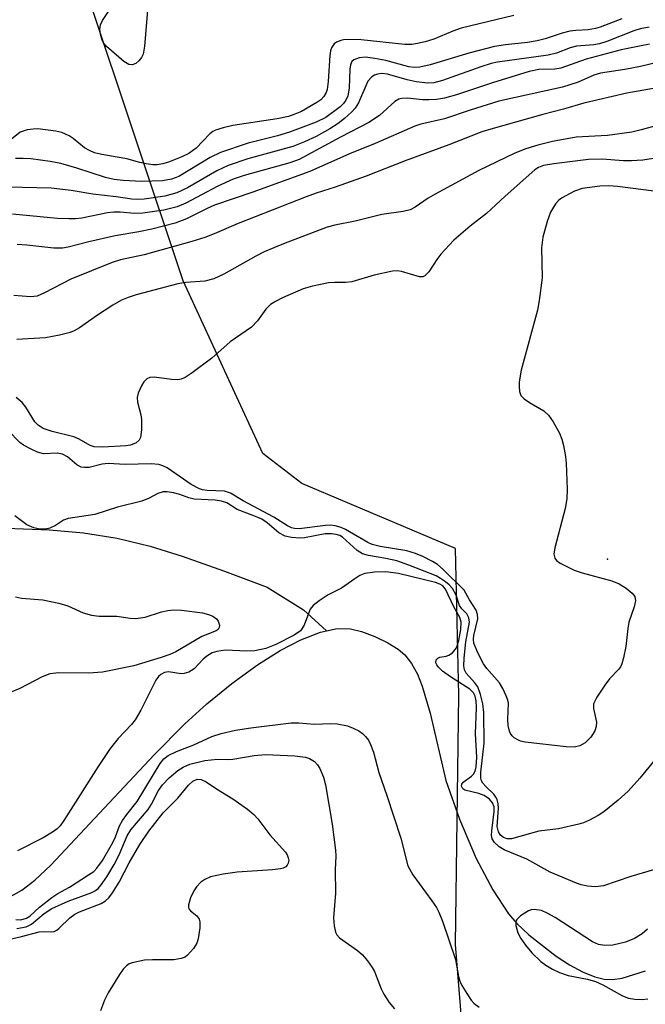
# Model space of a CAD drawing. Units: inches. Extents: x 1315764 to 1321764, y 541447 to 545447.
# Drawn here: x 1317412 to 1317524, y 543137 to 543314 of the extents above; entities that cross this region are included whole.
import ezdxf

# ---------------------------------------------------------------- set-up
doc = ezdxf.new("R2010")
doc.units = ezdxf.units.IN
doc.header["$MEASUREMENT"] = 0
for name, color, linetype in [('ELEV-Spot Elevation', 7, 'Continuous'), ('HYDRO-Single Line Stream', 4, 'Continuous'), ('NTRL-Trees', 3, 'Continuous'), ('Undefined', 1, 'Continuous')]:
    doc.layers.add(name, color=color, linetype=linetype)

msp = doc.modelspace()

# ---------------------------------------------------------------- linework, layer by layer
at = {"layer": 'ELEV-Spot Elevation'}
msp.add_point((1317517.08, 543217.06, 307.87), dxfattribs=at)
at = {"layer": 'HYDRO-Single Line Stream'}
for points in [[(1317380.2, 543225.24), (1317380.33, 543225.22), (1317386.35, 543224.22), (1317392.44, 543223.46), (1317398.59, 543222.98), (1317404.79, 543222.72), (1317411.01, 543222.54), (1317417.2, 543222.27), (1317423.31, 543221.74), (1317429.32, 543220.79), (1317435.2, 543219.38), (1317440.97, 543217.55), (1317448.53, 543214.92), (1317456.17, 543212.01), (1317462.67, 543207.96), (1317466.8, 543204.2)], [(1317355.12, 543144.13), (1317376.81, 543147.72), (1317389.51, 543150.12), (1317399.3, 543152.53), (1317403.45, 543153.82), (1317406.97, 543155.12), (1317409.83, 543156.42), (1317412.25, 543157.81), (1317414.56, 543159.6), (1317417.42, 543162.28), (1317426.13, 543171.58), (1317435.93, 543182.02), (1317441.4, 543187.56), (1317445.36, 543191.15), (1317449.84, 543194.81), (1317454.43, 543198.14), (1317458.49, 543200.69), (1317462.18, 543202.6), (1317465.7, 543203.97), (1317466.8, 543204.2)], [(1317466.8, 543204.2), (1317468.67, 543204.61), (1317471.06, 543204.59), (1317473.05, 543204.09), (1317475.42, 543203.19), (1317477.75, 543202.08), (1317479.63, 543200.96), (1317480.81, 543199.92), (1317482.01, 543198.35), (1317483.04, 543196.44), (1317483.91, 543194.29), (1317485.33, 543189.49), (1317488.11, 543177.41), (1317490.57, 543170.52), (1317493.59, 543163.51), (1317496.52, 543157.88), (1317499.36, 543153.57), (1317500.86, 543151.87), (1317503.01, 543149.8), (1317507.87, 543146.01), (1317510.26, 543144.47), (1317512.61, 543143.21), (1317514.8, 543142.3), (1317516.47, 543141.88), (1317517.99, 543141.82), (1317519.71, 543142.07), (1317523.88, 543143.4)]]:
    msp.add_lwpolyline(points, dxfattribs=at)
at = {"layer": 'NTRL-Trees'}
msp.add_polyline3d([(1318153.28, 542874.4, 0), (1318080.58, 542907.39, 0), (1318001.16, 542933.05, 0), (1317919.3, 542966.65, 0), (1317870.43, 542981.31, 0), (1317829.5, 542991.09, 0), (1317772.69, 543005.14, 0), (1317663.33, 543038.74, 0), (1317612.07, 543050.71, 0), (1317516.17, 543085.14, 0), (1317494.11, 543096.16, 0), (1317489.84, 543148.09, 0), (1317490.45, 543192.69, 0), (1317489.84, 543218.95, 0), (1317462.35, 543230.56, 0), (1317455.36, 543235.94, 0), (1317441.1, 543266.82, 0), (1317415.6, 543343.32, 0), (1317292.35, 543738.57, 0)], dxfattribs=at)
at = {"layer": 'Undefined'}
for points, elevation in [([(1317434.72, 543315.24), (1317434.19, 543308.81), (1317433.96, 543307.39), (1317433.69, 543306.78), (1317433.22, 543306.2), (1317432.63, 543305.75), (1317432.02, 543305.51), (1317431.41, 543305.56), (1317430.5, 543306.07), (1317427.4, 543308.75), (1317426.87, 543309.41), (1317426.63, 543309.91), (1317426.33, 543311), (1317426.23, 543311.82), (1317426.33, 543312.63), (1317426.69, 543313.4), (1317429.63, 543317.91)], 326), ([(1317500.3, 543314.3), (1317490.89, 543312.05), (1317489.39, 543311.52), (1317485.96, 543310.11), (1317484.41, 543309.6), (1317483.08, 543309.31), (1317482.04, 543309.16), (1317480.77, 543309.14), (1317473.01, 543309.94), (1317470.7, 543310.03), (1317469.84, 543309.97), (1317469.32, 543309.85), (1317468.58, 543309.56), (1317468.17, 543309.27), (1317467.68, 543308.56), (1317467.51, 543308.02), (1317467.39, 543307.15), (1317467.08, 543302.49), (1317466.89, 543301.07), (1317466.71, 543300.54), (1317466.28, 543299.81), (1317465.74, 543299.24), (1317465.06, 543298.73), (1317462.31, 543297.15), (1317461.13, 543296.64), (1317459.95, 543296.25), (1317457.95, 543295.84), (1317450, 543294.62), (1317448.29, 543294.23), (1317446.93, 543293.79), (1317446.43, 543293.55), (1317445.88, 543293.16), (1317443.43, 543290.6), (1317442.14, 543289.64), (1317440.88, 543289.04), (1317438.51, 543288.08), (1317437.49, 543287.77), (1317436.5, 543287.62), (1317435.67, 543287.61), (1317434.53, 543287.76), (1317433.4, 543288.01), (1317431.06, 543288.69), (1317426.56, 543289.43), (1317425.28, 543289.74), (1317424.35, 543290.14), (1317423.48, 543290.66), (1317421.44, 543292.33), (1317420.71, 543292.81), (1317419.43, 543293.37), (1317418.31, 543293.64), (1317415.12, 543294.02), (1317414.27, 543294.01), (1317413.21, 543293.86), (1317411.97, 543293.45), (1317410.09, 543291.98)], 324), ([(1317519.61, 543313.72), (1317515.76, 543312.23), (1317514.94, 543311.98), (1317513.6, 543311.76), (1317511.4, 543311.66), (1317510.31, 543311.52), (1317508.97, 543311.19), (1317505.91, 543310.13), (1317504.46, 543309.78), (1317502.72, 543309.5), (1317498.79, 543309.1), (1317496.83, 543308.77), (1317492.27, 543307.57), (1317485.34, 543305.5), (1317483.5, 543305.08), (1317482.53, 543305.03), (1317481.5, 543305.15), (1317477.38, 543306.27), (1317475.43, 543306.64), (1317473.75, 543306.84), (1317472.64, 543306.77), (1317471.65, 543306.38), (1317471.34, 543306.08), (1317471.09, 543305.51), (1317470.98, 543304.72), (1317470.83, 543301.32), (1317470.57, 543299.94), (1317470.25, 543299.19), (1317469.8, 543298.57), (1317469.21, 543297.99), (1317466.68, 543296.08), (1317464.93, 543295.22), (1317460.15, 543293.43), (1317458, 543292.78), (1317452.77, 543291.5), (1317447.81, 543289.8), (1317445.96, 543288.9), (1317440.37, 543285.51), (1317439.06, 543285.03), (1317437.4, 543284.75), (1317433.66, 543284.61), (1317430.37, 543284.77), (1317428.75, 543284.95), (1317427.24, 543285.32), (1317422.08, 543286.98), (1317419.22, 543287.81), (1317417.35, 543288.17), (1317413.86, 543288.65), (1317412.48, 543288.74), (1317411.13, 543288.72)], 322), ([(1317524.53, 543312.23), (1317522.9, 543311.92), (1317521.8, 543311.6), (1317516.97, 543309.67), (1317515.66, 543309.26), (1317514.65, 543309.08), (1317511.52, 543308.85), (1317510.39, 543308.52), (1317507.94, 543307.61), (1317506.42, 543307.24), (1317497.37, 543305.96), (1317496.23, 543305.73), (1317494.42, 543305.15), (1317487.56, 543302.68), (1317486.01, 543302.29), (1317484.91, 543302.24), (1317482.85, 543302.48), (1317481.19, 543302.81), (1317477.67, 543303.82), (1317476.66, 543303.93), (1317475.89, 543303.84), (1317475.36, 543303.64), (1317474.88, 543303.35), (1317474.18, 543302.56), (1317472.5, 543298.72), (1317471.92, 543297.75), (1317471.34, 543297.08), (1317470.01, 543295.88), (1317468.84, 543294.98), (1317467.37, 543294.06), (1317464.9, 543292.69), (1317462.86, 543291.71), (1317460.75, 543290.88), (1317452.68, 543288.65), (1317449.19, 543287.47), (1317447.15, 543286.51), (1317441.9, 543283.5), (1317440.01, 543282.6), (1317437.83, 543282), (1317434.16, 543281.48), (1317433.02, 543281.41), (1317431.92, 543281.47), (1317429.13, 543281.9), (1317424.99, 543282.38), (1317421.1, 543283.03), (1317417.5, 543283.4), (1317409.76, 543283.59)], 320), ([(1317524.56, 543309.19), (1317519.54, 543308.15), (1317513.25, 543306.48), (1317508.72, 543304.89), (1317507.62, 543304.73), (1317504.76, 543304.66), (1317503.05, 543304.33), (1317496.48, 543302.28), (1317490.07, 543300.11), (1317487.87, 543299.52), (1317486.49, 543299.28), (1317485.1, 543299.21), (1317483.98, 543299.25), (1317481.27, 543299.54), (1317480.23, 543299.5), (1317479.73, 543299.34), (1317479.03, 543298.91), (1317476.24, 543296.45), (1317474.38, 543295.17), (1317469.29, 543292.58), (1317461.9, 543288.58), (1317460.22, 543287.98), (1317452.03, 543285.67), (1317450.05, 543285.01), (1317447.32, 543283.78), (1317441.62, 543280.76), (1317440.05, 543280.06), (1317437.64, 543279.48), (1317433.88, 543278.93), (1317432.43, 543278.87), (1317429.83, 543279.15), (1317428.74, 543279.15), (1317427.58, 543278.99), (1317422.98, 543278.07), (1317421.84, 543277.94), (1317420.68, 543277.92), (1317418.66, 543278.02), (1317410.61, 543278.8)], 318), ([(1317528.63, 543306.56), (1317523, 543305.18), (1317520.18, 543304.66), (1317515.79, 543303.99), (1317514.62, 543303.62), (1317511.81, 543302.39), (1317509.01, 543301.47), (1317497.63, 543298.98), (1317492.51, 543297.4), (1317487.91, 543295.82), (1317483.67, 543294.85), (1317482.57, 543294.52), (1317475.49, 543291.42), (1317470.92, 543289.57), (1317463.77, 543286.38), (1317453.61, 543282.69), (1317446.74, 543280.37), (1317445.44, 543279.8), (1317441.74, 543277.94), (1317439.67, 543277.19), (1317435.51, 543276.11), (1317433.17, 543275.62), (1317428.97, 543274.9), (1317424.24, 543273.82), (1317420.57, 543272.86), (1317419.54, 543272.68), (1317418.01, 543272.67), (1317413.14, 543273.22), (1317411.41, 543273.35)], 316), ([(1317530.69, 543302.22), (1317520.51, 543300.43), (1317512.81, 543298.65), (1317509.17, 543297.57), (1317505.51, 543296.62), (1317496.21, 543294), (1317494.57, 543293.48), (1317488.7, 543291.17), (1317480.86, 543288.31), (1317473.88, 543285.58), (1317468.31, 543283.58), (1317464.93, 543282.54), (1317463.14, 543281.9), (1317450.96, 543277.12), (1317446.65, 543275.24), (1317444.99, 543274.61), (1317442.7, 543273.91), (1317434.17, 543271.52), (1317429.93, 543270.58), (1317428.43, 543270.14), (1317421.01, 543267.16), (1317416.29, 543264.67), (1317414.99, 543264.11), (1317413.83, 543263.97), (1317410.83, 543264.2)], 314), ([(1317529.68, 543295.68), (1317523.12, 543293.85), (1317521.4, 543293.44), (1317517.06, 543292.84), (1317511.43, 543292.56), (1317507.2, 543291.79), (1317504.62, 543291.12), (1317502.44, 543290.44), (1317500.5, 543289.7), (1317494.03, 543286.57), (1317486.22, 543282.36), (1317484.97, 543281.61), (1317482.66, 543280.02), (1317481.75, 543279.57), (1317480.5, 543279.26), (1317476.66, 543278.69), (1317471.92, 543277.5), (1317468.27, 543276.81), (1317466.92, 543276.46), (1317459.1, 543273.49), (1317455.61, 543272.02), (1317454.11, 543271.25), (1317448.42, 543268.03), (1317446.61, 543267.23), (1317444.98, 543266.79), (1317441.58, 543266.56), (1317440.18, 543266.32), (1317432.72, 543264.33), (1317431.29, 543263.88), (1317430.07, 543263.36), (1317428.51, 543262.49), (1317425.82, 543260.71), (1317422.58, 543258.43), (1317421.64, 543257.9), (1317420.9, 543257.6), (1317418.98, 543257.13), (1317416.47, 543256.66), (1317411.33, 543256.37)], 312), ([(1317527.65, 543289.07), (1317523.41, 543288.45), (1317521.34, 543288.29), (1317519.92, 543288.29), (1317516.12, 543288.62), (1317513.68, 543288.57), (1317507.48, 543287.79), (1317505.61, 543287.47), (1317504.69, 543287.14), (1317504.04, 543286.7), (1317498.76, 543282.02), (1317495.42, 543278.88), (1317492.5, 543276.65), (1317489.55, 543274.15), (1317487.24, 543271.63), (1317486.52, 543270.65), (1317485.08, 543268.43), (1317484.38, 543267.73), (1317484, 543267.57), (1317483.41, 543267.54), (1317480.2, 543268.49), (1317479.41, 543268.61), (1317478.59, 543268.59), (1317475.3, 543267.88), (1317471.31, 543266.67), (1317470.15, 543266.54), (1317468.27, 543266.56), (1317467.15, 543266.46), (1317464.29, 543265.9), (1317462.63, 543265.4), (1317458.91, 543263.81), (1317457.68, 543263.17), (1317456.78, 543262.59), (1317455.95, 543261.78), (1317454.43, 543259.7), (1317453.35, 543258.57), (1317449.55, 543255.96), (1317446.26, 543253.01), (1317442.71, 543250.37), (1317441.5, 543249.56), (1317440.74, 543249.23), (1317440.19, 543249.15), (1317439.03, 543249.21), (1317435.95, 543249.59), (1317435.19, 543249.53), (1317434.62, 543249.28), (1317434.09, 543248.77), (1317433.65, 543248.07), (1317433.06, 543246.77), (1317432.88, 543245.98), (1317432.95, 543245.14), (1317433.53, 543242.88), (1317433.68, 543242.01), (1317433.68, 543240.21), (1317433.48, 543238.79), (1317433.26, 543238.32), (1317432.69, 543237.85), (1317431.69, 543237.45), (1317430.88, 543237.3), (1317426.75, 543237.06), (1317425.21, 543237.13), (1317424.47, 543237.39), (1317422.5, 543238.52), (1317421.58, 543238.92), (1317417.68, 543239.91), (1317416.06, 543240.45), (1317415.15, 543241.03), (1317414.58, 543241.62), (1317412.99, 543244.25), (1317412.3, 543245.09), (1317411.22, 543245.94)], 310), ([(1317527.66, 543282.58), (1317518.88, 543283.72), (1317517.3, 543283.82), (1317515.68, 543283.8), (1317512.54, 543283.38), (1317511.17, 543282.9), (1317508.83, 543281.62), (1317508.37, 543281.26), (1317507.79, 543280.61), (1317506.85, 543279.12), (1317506.26, 543277.47), (1317505.47, 543274.64), (1317505.28, 543272.77), (1317505.36, 543267.37), (1317504.86, 543263.32), (1317504.52, 543261.6), (1317501.59, 543250.86), (1317501.28, 543248.8), (1317501.23, 543247.91), (1317501.29, 543247.06), (1317501.58, 543246.32), (1317502.14, 543245.72), (1317503.1, 543245.06), (1317505.7, 543243.6), (1317506.53, 543242.82), (1317507.32, 543241.61), (1317508.47, 543239.58), (1317508.91, 543238.51), (1317509.2, 543237.39), (1317509.57, 543235.39), (1317509.69, 543234.23), (1317509.82, 543229.57), (1317509.8, 543227.83), (1317509.5, 543226.12), (1317507.62, 543219.05), (1317507.49, 543217.94), (1317507.66, 543217.21), (1317507.94, 543216.81), (1317508.57, 543216.33), (1317511.13, 543215.07), (1317512.51, 543214.61), (1317517.83, 543213.17), (1317519.17, 543212.64), (1317520.4, 543211.86), (1317521.5, 543210.97), (1317521.96, 543210.34), (1317522.09, 543209.58), (1317521.86, 543208.5), (1317520.89, 543205.75), (1317520.7, 543204.61), (1317520.37, 543201.43), (1317519.95, 543199.41), (1317519.63, 543198.3), (1317519.39, 543197.78), (1317519.06, 543197.33), (1317517.45, 543195.64), (1317516.58, 543194.5), (1317515.16, 543192.35), (1317514.57, 543191.13), (1317514.54, 543190.35), (1317515.09, 543187.87), (1317515.04, 543187.08), (1317514.79, 543186.34), (1317514.07, 543185.17), (1317513.04, 543184.16), (1317512.11, 543183.67), (1317511.11, 543183.42), (1317509.65, 543183.45), (1317502.32, 543184.28), (1317501.48, 543184.49), (1317501.01, 543184.69), (1317500.37, 543185.1), (1317500.01, 543185.44), (1317499.73, 543185.83), (1317499.53, 543186.28), (1317499.28, 543187.28), (1317499.21, 543188.39), (1317499.35, 543191.25), (1317499.25, 543191.8), (1317498.96, 543192.6), (1317498.33, 543193.9), (1317497.73, 543194.89), (1317495.49, 543197.48), (1317494.9, 543198.33), (1317493.83, 543200.38), (1317493.17, 543202), (1317493.06, 543202.74), (1317493.12, 543203.41), (1317493.87, 543206.36), (1317493.82, 543207.15), (1317493.55, 543207.91), (1317492.36, 543209.78), (1317491.41, 543211.48), (1317487.68, 543215.2), (1317486.64, 543216.06), (1317485.74, 543216.63), (1317484, 543217.52), (1317482.73, 543218.04), (1317481.14, 543218.51), (1317476.4, 543219.33), (1317474.94, 543219.69), (1317474.19, 543220.03), (1317470.18, 543222.38), (1317469.39, 543222.71), (1317468.31, 543223.01), (1317467.46, 543223.11), (1317466.59, 543223.08), (1317461.91, 543222.49), (1317461.05, 543222.51), (1317460.49, 543222.65), (1317459.77, 543223.01), (1317457.33, 543224.55), (1317451.87, 543227.47), (1317449.57, 543228.85), (1317448.51, 543229.22), (1317445.4, 543229.34), (1317444.59, 543229.47), (1317444.07, 543229.65), (1317442.55, 543230.43), (1317438.24, 543233.36), (1317437.51, 543233.73), (1317436.77, 543233.99), (1317435.39, 543234.12), (1317430.72, 543233.99), (1317427.68, 543234.19), (1317426.63, 543234.05), (1317424.29, 543233.45), (1317423.45, 543233.43), (1317422.9, 543233.52), (1317422.09, 543233.9), (1317420.42, 543235.34), (1317419.53, 543235.83), (1317418.58, 543235.99), (1317416.13, 543235.9), (1317415.08, 543236.2), (1317413.8, 543236.77), (1317412.56, 543237.43), (1317411.89, 543237.91), (1317409.79, 543240.04)], 308), ([(1317525.83, 543181.51), (1317522.86, 543177.87), (1317520.74, 543175.51), (1317518.97, 543173.91), (1317516.43, 543171.83), (1317515.42, 543171.19), (1317513.84, 543170.37), (1317512.75, 543169.88), (1317511.93, 543169.6), (1317508.3, 543168.79), (1317504.8, 543168.35), (1317499.88, 543167.01), (1317499.1, 543167.01), (1317498.44, 543167.24), (1317497.94, 543167.65), (1317497.55, 543168.24), (1317497.34, 543169.2), (1317497.53, 543172.48), (1317497.48, 543173.29), (1317497.31, 543174.02), (1317497.11, 543174.45), (1317496.72, 543175.01), (1317495.29, 543176.35), (1317494.78, 543176.94), (1317494.53, 543177.38), (1317494.42, 543177.83), (1317494.42, 543178.94), (1317494.98, 543184.1), (1317494.91, 543189.61), (1317494.77, 543191.14), (1317494.36, 543192.84), (1317493.84, 543194.18), (1317493.3, 543194.94), (1317491.77, 543196.64), (1317491.46, 543197.24), (1317491.36, 543197.93), (1317491.41, 543199.3), (1317491.71, 543202.28), (1317492.35, 543205.77), (1317492.28, 543206.57), (1317491.9, 543207.25), (1317490.99, 543208.16), (1317490.56, 543208.73), (1317489.98, 543210.6), (1317489.35, 543211.78), (1317488.76, 543212.42), (1317488.09, 543212.99), (1317487.2, 543213.61), (1317486.38, 543214.07), (1317481.5, 543215.99), (1317479.39, 543216.72), (1317477.4, 543217.18), (1317474.27, 543217.69), (1317473.2, 543218), (1317472.25, 543218.6), (1317469.66, 543220.95), (1317469.18, 543221.25), (1317468.53, 543221.48), (1317467.7, 543221.59), (1317466.56, 543221.55), (1317462.87, 543220.88), (1317462, 543220.8), (1317460.53, 543220.89), (1317459.4, 543221.14), (1317458.27, 543221.76), (1317456.18, 543223.52), (1317455.19, 543224.17), (1317453.78, 543224.82), (1317450.8, 543225.92), (1317448.94, 543227.1), (1317448, 543227.45), (1317446.87, 543227.58), (1317443.07, 543227.77), (1317442.16, 543228), (1317440.55, 543228.59), (1317439.42, 543228.91), (1317438.28, 543229.11), (1317437.53, 543229.09), (1317436.62, 543228.82), (1317435.04, 543227.93), (1317433.71, 543227.43), (1317429.36, 543226.32), (1317425.32, 543225.01), (1317420.52, 543224.3), (1317419.73, 543224), (1317418.29, 543223.09), (1317417.28, 543222.59), (1317416.5, 543222.4), (1317415.48, 543222.42), (1317414.43, 543222.65), (1317413.13, 543223.21), (1317411.02, 543224.81)], 306), ([(1317525.27, 543161.45), (1317521.22, 543160.24), (1317516.36, 543158.61), (1317514.94, 543158.41), (1317513.5, 543158.51), (1317512.35, 543158.78), (1317511.5, 543159.07), (1317506.82, 543161.02), (1317502.65, 543163.38), (1317498.6, 543165.03), (1317497.68, 543165.59), (1317496.84, 543166.33), (1317496.41, 543166.98), (1317496.3, 543167.61), (1317496.34, 543168.44), (1317496.81, 543171.89), (1317496.76, 543172.7), (1317496.47, 543173.43), (1317495.92, 543174.09), (1317495.02, 543174.76), (1317494.05, 543175.14), (1317491.56, 543175.7), (1317491.16, 543175.93), (1317490.92, 543176.44), (1317490.97, 543176.81), (1317491.22, 543177.15), (1317492.7, 543178.2), (1317493.07, 543178.56), (1317493.37, 543179.11), (1317493.56, 543179.91), (1317493.67, 543181.6), (1317493.44, 543185.8), (1317493.63, 543190.5), (1317493.57, 543191.68), (1317493.41, 543192.51), (1317493.09, 543193.13), (1317492.4, 543193.81), (1317488.96, 543195.98), (1317487.56, 543197), (1317486.81, 543197.74), (1317486.53, 543198.13), (1317486.36, 543198.52), (1317486.42, 543199.02), (1317486.7, 543199.32), (1317487.08, 543199.49), (1317488.2, 543199.67), (1317488.67, 543199.84), (1317489.33, 543200.31), (1317490.03, 543201.17), (1317490.49, 543202.48), (1317490.83, 543204.47), (1317490.9, 543205.79), (1317490.66, 543206.6), (1317489.59, 543208.54), (1317488.07, 543211.67), (1317487.59, 543212.25), (1317487.09, 543212.59), (1317486.31, 543212.86), (1317479.67, 543214.49), (1317477.39, 543214.76), (1317475.34, 543214.72), (1317473.64, 543214.47), (1317472.72, 543214.1), (1317471.83, 543213.54), (1317469.48, 543211.83), (1317467.1, 543210.68), (1317465.45, 543209.61), (1317464.37, 543208.73), (1317463.88, 543208.09), (1317463.54, 543207.35), (1317462.78, 543205.26), (1317462.12, 543204.24), (1317461.02, 543203.42), (1317457.69, 543201.76), (1317455.92, 543201.03), (1317453.95, 543200.63), (1317452.51, 543200.56), (1317448.71, 543200.73), (1317447.13, 543200.54), (1317446.34, 543200.27), (1317445.35, 543199.7), (1317444.7, 543199.12), (1317443.09, 543197.39), (1317442.13, 543196.83), (1317441.33, 543196.6), (1317440.78, 543196.55), (1317438.48, 543196.89), (1317437.79, 543196.77), (1317437.1, 543196.42), (1317436.69, 543196.05), (1317436.25, 543195.4), (1317433.54, 543190.04), (1317432.56, 543188.31), (1317431.89, 543187.44), (1317429.52, 543184.93), (1317428.05, 543183.15), (1317425.91, 543179.92), (1317419.76, 543170.26), (1317419.1, 543169.34), (1317418.55, 543168.79), (1317417.72, 543168.17), (1317416.1, 543167.2), (1317411.46, 543164.86)], 304), ([(1317411.11, 543210.29), (1317412.21, 543210.04), (1317416.01, 543209.75), (1317418.89, 543209.16), (1317420.49, 543208.67), (1317423.21, 543207.45), (1317424.74, 543207.01), (1317426.12, 543206.85), (1317429.23, 543206.83), (1317431.66, 543206.47), (1317432.68, 543206.44), (1317434.35, 543206.68), (1317437.26, 543207.61), (1317438.37, 543207.88), (1317439.46, 543208), (1317440.84, 543207.94), (1317444.59, 543207.41), (1317445.68, 543207.14), (1317446.45, 543206.84), (1317447.11, 543206.36), (1317447.41, 543205.94), (1317447.61, 543205.24), (1317447.58, 543204.8), (1317447.38, 543204.46), (1317447.02, 543204.23), (1317444.48, 543203.19), (1317439.82, 543200.46), (1317438.75, 543199.98), (1317437.2, 543199.44), (1317432.3, 543197.94), (1317426.7, 543196.84), (1317424.23, 543196.65), (1317418.9, 543196.73), (1317417.27, 543196.51), (1317415.89, 543195.97), (1317411.87, 543193.88), (1317406.63, 543191.77)], 306), ([(1317411.16, 543152.56), (1317412.08, 543152.51), (1317413.06, 543152.78), (1317413.68, 543153.17), (1317415.39, 543154.76), (1317417.64, 543156.53), (1317418.67, 543157.19), (1317420.8, 543158.37), (1317424.2, 543160.53), (1317425.11, 543161.17), (1317425.69, 543161.74), (1317426.67, 543163.11), (1317428.55, 543166.36), (1317429.02, 543167.35), (1317429.76, 543169.33), (1317430.25, 543170.28), (1317431.03, 543171.37), (1317432.9, 543173.66), (1317437, 543180.48), (1317437.68, 543181.33), (1317438.42, 543181.9), (1317439.91, 543182.61), (1317443.05, 543183.81), (1317446.27, 543185.34), (1317447.93, 543185.85), (1317450.49, 543186.44), (1317453.25, 543186.88), (1317460.46, 543187.78), (1317461.83, 543187.77), (1317464.58, 543187.54), (1317467.58, 543187.65), (1317468.67, 543187.58), (1317470.54, 543187.22), (1317471.57, 543186.83), (1317472.55, 543186.32), (1317473.21, 543185.85), (1317473.78, 543185.3), (1317474.27, 543184.63), (1317474.68, 543183.87), (1317475.19, 543182.52), (1317476.12, 543178.88), (1317477.58, 543174.77), (1317480.06, 543167.1), (1317481.33, 543162.19), (1317482.22, 543160.54), (1317485.65, 543155.88), (1317486.45, 543154.7), (1317486.9, 543153.87), (1317487.55, 543152.26), (1317489.86, 543145.43), (1317490.42, 543142.35), (1317490.64, 543141.51), (1317490.99, 543140.75), (1317491.87, 543139.3), (1317492.67, 543138.13), (1317493.22, 543137.51), (1317494.08, 543136.88)], 304), ([(1317411.37, 543150.93), (1317413.02, 543151.27), (1317413.98, 543151.75), (1317416.26, 543153.66), (1317417.64, 543154.53), (1317420.53, 543155.85), (1317424.76, 543157.38), (1317425.44, 543157.74), (1317425.9, 543158.13), (1317426.45, 543158.77), (1317427.46, 543160.19), (1317428.8, 543162.38), (1317429.7, 543164.14), (1317431.13, 543167.55), (1317431.75, 543168.63), (1317434.86, 543172.22), (1317435.47, 543173.21), (1317436.74, 543175.65), (1317437.42, 543176.66), (1317438.62, 543177.92), (1317440.2, 543179.24), (1317441.14, 543179.82), (1317442.33, 543180.34), (1317445.03, 543180.99), (1317447.26, 543181.28), (1317449.17, 543181.21), (1317450.02, 543181.26), (1317453.81, 543181.9), (1317455.86, 543182.07), (1317461.1, 543181.88), (1317462.99, 543181.63), (1317463.71, 543181.38), (1317464.64, 543180.83), (1317465.19, 543180.27), (1317465.61, 543179.57), (1317466.25, 543178.04), (1317466.6, 543176.68), (1317467.81, 543169.62), (1317468.39, 543165), (1317468.44, 543163.87), (1317468.34, 543161.46), (1317468.36, 543157.26), (1317468.03, 543152.85), (1317468.15, 543151.42), (1317468.39, 543150.33), (1317468.62, 543149.85), (1317469.13, 543149.29), (1317472.35, 543147), (1317473.22, 543146.23), (1317474.14, 543145.15), (1317474.95, 543143.99), (1317475.34, 543143.26), (1317476.55, 543140.19), (1317477.03, 543139.19), (1317477.99, 543137.71), (1317478.92, 543136.59)], 306), ([(1317405.63, 543148.04), (1317412.18, 543149.51), (1317415.35, 543150.37), (1317416.12, 543150.42), (1317417.61, 543150.35), (1317418.06, 543150.43), (1317418.52, 543150.66), (1317418.95, 543151), (1317420.82, 543152.84), (1317421.71, 543153.5), (1317422.59, 543153.94), (1317426.48, 543155.46), (1317427.21, 543155.9), (1317427.82, 543156.45), (1317428.5, 543157.33), (1317429.67, 543159.26), (1317431.46, 543162.73), (1317433.35, 543165.98), (1317434.98, 543168.39), (1317437.57, 543171.66), (1317440.16, 543174.27), (1317442.09, 543176.59), (1317442.87, 543177.31), (1317443.65, 543177.65), (1317444.33, 543177.64), (1317445.27, 543177.2), (1317447.12, 543175.95), (1317450.02, 543174.16), (1317452.62, 543172.28), (1317453.75, 543171.36), (1317454.49, 543170.55), (1317456.66, 543167.74), (1317459.44, 543164.61), (1317459.74, 543164.12), (1317459.93, 543163.62), (1317460.01, 543163.11), (1317459.94, 543162.67), (1317459.76, 543162.31), (1317459.48, 543162.02), (1317459.04, 543161.78), (1317458.53, 543161.63), (1317457.13, 543161.44), (1317450.8, 543161.01), (1317448.27, 543160.66), (1317446.03, 543160.19), (1317444.98, 543159.73), (1317444.28, 543159.24), (1317443.52, 543158.42), (1317443.05, 543157.72), (1317442.46, 543156.45), (1317442.07, 543155.18), (1317442.07, 543154.73), (1317442.17, 543154.45), (1317442.44, 543154.13), (1317443.56, 543153.23), (1317443.98, 543152.62), (1317444.12, 543152.14), (1317444.13, 543151.06), (1317443.81, 543149.12), (1317443.56, 543148.32), (1317443, 543147.39), (1317441.93, 543146.16), (1317441.5, 543145.85), (1317440.78, 543145.56), (1317439.43, 543145.36), (1317435.61, 543145.38), (1317434.18, 543145.27), (1317431.97, 543144.84), (1317431.47, 543144.64), (1317430.97, 543144.3), (1317430.4, 543143.67), (1317429.75, 543142.7), (1317427.71, 543139.45), (1317427.04, 543138.14), (1317426.31, 543136.2)], 308), ([(1317524.24, 543150.84), (1317523.3, 543150), (1317521.88, 543149.14), (1317520.26, 543148.54), (1317518.02, 543147.95), (1317516.56, 543147.89), (1317515.46, 543148.12), (1317514.4, 543148.56), (1317507.71, 543152.92), (1317506.27, 543153.73), (1317505.27, 543154.15), (1317503.94, 543154.36), (1317503.42, 543154.31), (1317502.9, 543154.12), (1317501.48, 543153.2), (1317500.9, 543152.63), (1317500.66, 543152.21), (1317500.64, 543151.5), (1317501.03, 543150.21), (1317501.53, 543149.19), (1317502.39, 543147.99), (1317503.51, 543146.63), (1317505.12, 543145.04), (1317506.01, 543144.37), (1317507.2, 543143.67), (1317508.45, 543143.07), (1317510.05, 543142.53), (1317513.5, 543141.89), (1317514.9, 543141.46), (1317516.24, 543140.85), (1317519.76, 543138.88), (1317520.82, 543138.48), (1317521.93, 543138.3), (1317523.3, 543138.26), (1317524.26, 543138.4)], 302)]:
    msp.add_lwpolyline(points, dxfattribs=dict(at, elevation=elevation))

doc.saveas('drawing.dxf')
